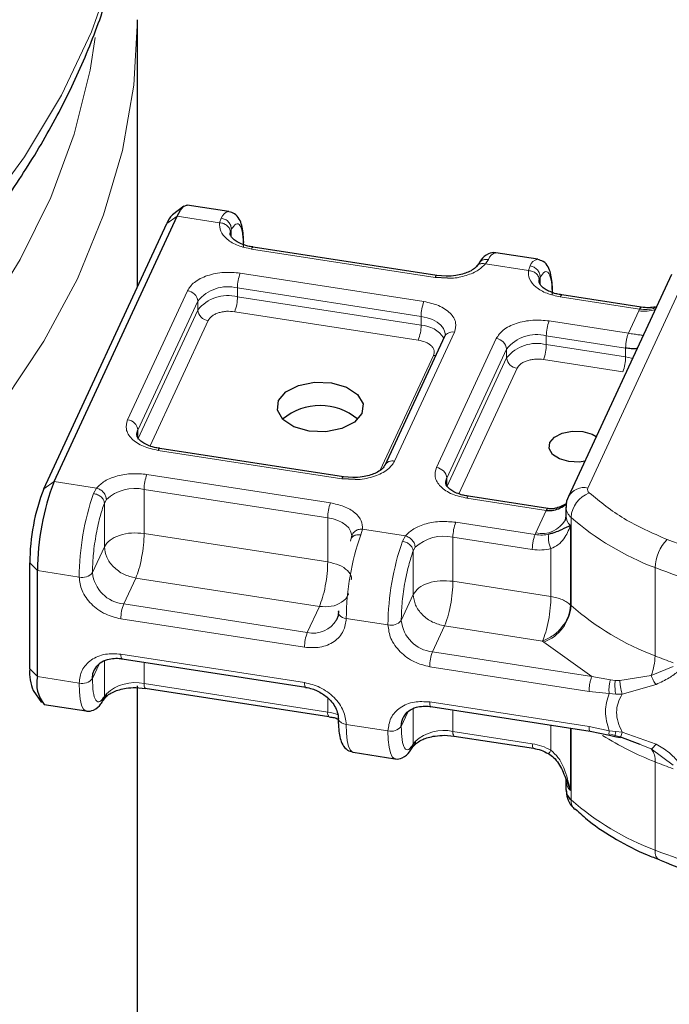
# Model space of a CAD drawing. Units: millimetres. Extents: x 0 to 420, y 0 to 297.
# Drawn here: x 345 to 357, y 186 to 204 of the extents above; entities that cross this region are included whole.
import ezdxf

# ---------------------------------------------------------------- set-up
doc = ezdxf.new("R2010")
doc.units = ezdxf.units.MM

msp = doc.modelspace()

# ---------------------------------------------------------------- linework, layer by layer
at = {"color": 7, "linetype": 'Continuous', "lineweight": 25}
for p, q in [((347.1996, 199.4395), (347.1996, 204.3676)), ((348.0585, 200.9245), (347.8445, 200.76)), ((348.8897, 200.8246), (348.117, 200.9442)), ((345.656, 195.8311), (347.9336, 200.7381)), ((345.4628, 195.6977), (347.7404, 200.6047)), ((348.9152, 200.4135), (348.9174, 200.4435)), ((352.7387, 199.6392), (349.3387, 200.1651)), ((354.608, 199.9401), (353.8353, 200.0596)), ((353.5146, 199.8594), (353.4829, 199.8155)), ((352.7387, 199.6392), (352.7402, 199.6388)), ((352.9152, 199.6258), (352.7405, 199.6433)), ((357.0835, 199.6607), (355.1762, 195.5516)), ((352.9407, 199.5923), (352.7082, 199.6048)), ((354.6334, 199.529), (354.6357, 199.5589)), ((356.5264, 199.0533), (355.057, 199.2806)), ((352.8932, 198.5677), (352.9025, 198.5411)), ((352.8939, 198.5574), (352.894, 198.5493)), ((352.8854, 198.514), (351.7779, 196.128)), ((351.0101, 195.9148), (347.61, 196.4408)), ((351.2287, 195.8699), (350.9795, 195.8805)), ((351.0101, 195.9148), (351.0116, 195.9145)), ((351.1866, 195.9014), (351.0118, 195.919)), ((354.7965, 195.3291), (353.3283, 195.5562)), ((355.1322, 195.3533), (355.1322, 195.19)), ((355.1289, 195.1932), (355.1166, 195.1244)), ((351.1694, 194.8347), (351.1536, 194.7738)), ((345.204, 192.3638), (345.204, 194.3235)), ((345.3454, 192.2224), (345.3454, 194.1821)), ((346.912, 192.5504), (350.3121, 192.0245)), ((345.2684, 191.9635), (345.4227, 191.7421)), ((347.1653, 192.02), (347.3401, 192.0025)), ((347.1996, 177.4515), (347.1996, 192.0502)), ((347.3418, 192.0066), (347.3403, 192.007)), ((347.3418, 192.0066), (350.7419, 191.4807)), ((346.566, 191.7864), (346.5977, 191.8302)), ((345.4725, 191.7056), (346.2453, 191.5861)), ((352.6303, 191.6659), (355.58, 191.2097)), ((352.8836, 191.1355), (353.0584, 191.1179)), ((353.0601, 191.1221), (353.0586, 191.1224)), ((353.0601, 191.1221), (354.5295, 190.8948)), ((355.58, 191.2097), (355.9373, 191.1384)), ((355.9373, 191.1384), (356.0382, 191.1158)), ((356.0382, 191.1158), (356.1338, 191.0961)), ((356.5072, 190.9627), (356.1287, 191.1077)), ((352.2842, 190.9018), (352.3159, 190.9457)), ((351.1908, 190.8211), (351.9635, 190.7016)), ((355.1219, 190.3519), (355.2149, 190.1153)), ((355.1322, 190.2907), (355.1322, 190.1274))]:
    msp.add_line(p, q, dxfattribs=at)
at = {"color": 8, "linetype": 'Continuous', "lineweight": 18}
for p, q in [((347.9336, 200.7381), (347.7404, 200.6047)), ((348.7181, 200.6168), (347.9336, 200.7381)), ((348.7181, 200.6168), (348.7496, 200.7023)), ((348.9356, 200.4952), (348.9174, 200.4435)), ((348.9356, 200.4952), (348.9356, 200.3612)), ((352.7082, 199.6048), (349.3081, 200.1307)), ((353.6952, 199.9373), (353.64, 199.8554)), ((354.4364, 199.7322), (353.64, 199.8554)), ((354.4364, 199.7322), (354.4679, 199.8178)), ((355.539, 195.7098), (357.4463, 199.8189)), ((349.101, 199.6846), (352.5011, 199.1587)), ((354.6539, 199.6107), (354.6357, 199.5589)), ((354.6539, 199.6107), (354.6539, 199.4767)), ((347.0138, 196.9721), (348.1212, 199.3581)), ((349.0493, 199.4098), (352.4493, 198.8839)), ((349.0493, 199.4098), (349.0493, 199.2465)), ((349.0493, 199.2465), (352.4493, 198.7206)), ((356.4958, 199.0189), (355.0264, 199.2462)), ((347.2069, 196.7789), (348.3144, 199.1649)), ((348.3144, 199.0016), (348.3144, 199.1649)), ((347.2069, 196.6156), (348.3144, 199.0016)), ((352.3976, 198.4457), (348.9975, 198.9717)), ((352.4493, 198.7206), (352.4493, 198.8839)), ((356.2875, 198.573), (356.4804, 198.9885)), ((356.4804, 198.9885), (356.4958, 199.0189)), ((348.5076, 198.8084), (347.4306, 196.4879)), ((354.8193, 198.8001), (356.2875, 198.573)), ((353.0668, 198.5931), (351.9593, 196.2071)), ((354.7676, 198.5253), (354.7676, 198.362)), ((354.7676, 198.5253), (356.2358, 198.2982)), ((352.732, 196.0875), (353.8395, 198.4736)), ((354.7676, 198.362), (356.2358, 198.1349)), ((351.694, 196.0378), (352.6804, 198.1629)), ((352.9252, 195.8943), (354.0327, 198.2804)), ((354.0327, 198.1171), (354.0327, 198.2804)), ((356.2358, 198.1349), (356.2358, 198.2982)), ((352.9252, 195.731), (354.0327, 198.1171)), ((356.184, 197.86), (354.7158, 198.0872)), ((354.2259, 197.9239), (353.1489, 195.6034)), ((347.2069, 196.6156), (347.2069, 196.7789)), ((350.9795, 195.8805), (347.5794, 196.4064)), ((345.4628, 195.6977), (345.656, 195.8311)), ((345.656, 195.8311), (346.4405, 195.7097)), ((347.3724, 195.9603), (350.7725, 195.4344)), ((352.9252, 195.731), (352.9252, 195.8943)), ((346.3854, 195.6086), (346.4405, 195.7097)), ((347.3206, 195.6855), (350.7207, 195.1596)), ((347.3206, 195.6855), (347.3206, 194.869)), ((346.6217, 195.4975), (346.5858, 195.4326)), ((346.5858, 194.624), (346.5858, 195.4326)), ((354.7659, 195.2948), (353.2977, 195.5219)), ((354.5731, 194.8794), (354.7659, 195.2948)), ((350.7207, 194.343), (350.7207, 195.1596)), ((353.0907, 195.0758), (354.5601, 194.8485)), ((355.226, 193.5343), (355.226, 195.1674)), ((351.3624, 194.9484), (351.3309, 194.8436)), ((351.3624, 194.9484), (352.1588, 194.8252)), ((354.5601, 194.8485), (354.5731, 194.8794)), ((355.2149, 195.0145), (355.2149, 193.5447)), ((347.3206, 194.869), (350.7207, 194.343)), ((352.1037, 194.7241), (352.1588, 194.8252)), ((353.0389, 194.801), (353.0389, 193.9844)), ((353.0389, 194.801), (354.5083, 194.5737)), ((346.5858, 194.624), (346.3631, 194.1442)), ((352.3041, 194.5481), (352.34, 194.613)), ((352.3041, 193.7395), (352.3041, 194.5481)), ((354.8529, 193.7038), (354.8529, 194.5887)), ((345.204, 194.3235), (345.3454, 194.1821)), ((345.3454, 194.1821), (346.1181, 194.0626)), ((356.7811, 192.6046), (356.7811, 194.2377)), ((347.1653, 194.0445), (346.9426, 193.5646)), ((350.5654, 193.5185), (347.1653, 194.0445)), ((353.0389, 193.9844), (354.8529, 193.7038)), ((352.0813, 193.2597), (352.3041, 193.7395)), ((350.3427, 193.0387), (346.9426, 193.5646)), ((350.3427, 193.0387), (350.5654, 193.5185)), ((350.2909, 192.7639), (346.8909, 193.2898)), ((351.8364, 193.178), (351.0637, 193.2976)), ((352.8836, 193.1599), (352.6609, 192.6801)), ((354.6976, 192.8793), (352.8836, 193.1599)), ((354.7198, 192.8584), (354.6976, 192.8793)), ((355.6105, 192.2238), (354.7198, 192.8584)), ((346.5858, 192.5111), (346.5858, 191.8558)), ((346.8909, 192.6366), (350.2909, 192.1106)), ((355.6105, 192.2238), (352.6609, 192.6801)), ((345.204, 192.3638), (345.3454, 192.2224)), ((346.4859, 192.4491), (346.3631, 192.1845)), ((347.3206, 192.4872), (347.3206, 192.0927)), ((355.5588, 191.949), (352.6091, 192.4053)), ((356.71, 192.2447), (357.1136, 192.4065)), ((345.3454, 192.2224), (346.1181, 192.1029)), ((355.9539, 192.1592), (355.6105, 192.2238)), ((355.9539, 192.1592), (356.0422, 192.1505)), ((356.1287, 192.1513), (356.0422, 192.1505)), ((356.1287, 192.1513), (356.71, 192.2447)), ((350.7207, 191.5668), (347.3206, 192.0927)), ((356.174, 191.8977), (356.7995, 192.0786)), ((346.6217, 191.9048), (346.5858, 191.8558)), ((350.7207, 191.5668), (350.7207, 191.8295)), ((355.9318, 191.9081), (355.5588, 191.949)), ((355.9318, 191.9081), (356.0544, 191.8963)), ((356.0544, 191.8963), (356.174, 191.8977)), ((352.3041, 190.9713), (352.3041, 191.6266)), ((352.6091, 191.752), (355.5588, 191.2958)), ((353.0389, 191.6027), (353.0389, 191.2082)), ((352.2042, 191.5646), (352.0813, 191.3)), ((351.0637, 191.3379), (351.8364, 191.2183)), ((354.8529, 190.8593), (354.8529, 191.3221)), ((355.2149, 191.2661), (355.2149, 190.1153)), ((355.226, 191.2644), (355.226, 189.9415)), ((355.5588, 191.2958), (355.9318, 191.2213)), ((354.5083, 190.9809), (353.0389, 191.2082)), ((356.0544, 191.2054), (355.9318, 191.2213)), ((355.9539, 191.1541), (356.0422, 191.1298)), ((356.0422, 191.1298), (356.1287, 191.1077)), ((356.174, 191.1947), (356.0544, 191.2054)), ((356.7995, 190.9742), (356.174, 191.1947)), ((352.3041, 190.9713), (352.34, 191.0202)), ((356.71, 190.8851), (356.5072, 190.9627)), ((357.1136, 190.584), (356.71, 190.8851)), ((356.7811, 190.6449), (356.7811, 189.0118))]:
    msp.add_line(p, q, dxfattribs=at)
at = {"color": 8, "linetype": 'Continuous', "lineweight": 18, "flags": 128}
for points in [[(347.1996, 208.3465), (347.1822, 207.7443), (347.0425, 206.5356), (346.7632, 205.3349), (346.3456, 204.1477), (345.7916, 202.9793), (345.1036, 201.8348), (344.2848, 200.7195), (343.3387, 199.6381), (342.2697, 198.5957), (341.0824, 197.5968), (339.7822, 196.646), (338.3749, 195.7474), (336.8668, 194.905), (335.2645, 194.1227)], [(347.1996, 204.3723), (347.1996, 204.3711), (347.1299, 203.1604), (346.9202, 201.955), (346.5716, 200.7604), (346.0855, 199.582), (345.4642, 198.4249), (344.7104, 197.2943)], [(346.4151, 204.0435), (346.3196, 203.4414), (346.0259, 202.2563), (345.5943, 201.0854), (345.0267, 199.934), (344.3257, 198.8073)], [(349.3081, 200.1307), (349.3182, 200.1494), (349.3279, 200.161), (349.3369, 200.1652), (349.3387, 200.1651)], [(352.7082, 199.6048), (352.7183, 199.6234), (352.728, 199.6351), (352.7369, 199.6392), (352.7387, 199.6392)], [(355.0264, 199.2462), (355.0365, 199.2648), (355.0462, 199.2765), (355.0551, 199.2807), (355.057, 199.2806)], [(352.4493, 198.8839), (352.5594, 198.86), (352.6593, 198.8241), (352.7451, 198.7777), (352.8137, 198.7225), (352.8622, 198.6607), (352.8889, 198.5945), (352.8939, 198.5574)], [(352.7212, 198.1603), (352.7181, 198.1602), (352.6804, 198.1629)], [(356.3619, 198.1062), (356.3458, 198.111), (356.2358, 198.1349)], [(347.5794, 196.4064), (347.5895, 196.425), (347.5993, 196.4367), (347.6082, 196.4409), (347.61, 196.4408)], [(350.9795, 195.8805), (350.9896, 195.8991), (350.9993, 195.9107), (351.0083, 195.9149), (351.0101, 195.9148)], [(353.2977, 195.5219), (353.3078, 195.5405), (353.3175, 195.5521), (353.3265, 195.5563), (353.3283, 195.5562)], [(350.7207, 195.1596), (350.8189, 195.1389), (350.9095, 195.1088), (350.9895, 195.07), (351.0568, 195.0238), (351.1091, 194.9715), (351.1449, 194.9148), (351.1631, 194.8554), (351.1654, 194.825)], [(351.0637, 193.2976), (351.027, 193.3055), (350.9937, 193.3175), (350.9651, 193.333), (350.9422, 193.3514), (350.926, 193.372), (350.9171, 193.394), (350.9159, 193.4166), (350.9222, 193.439)], [(346.8909, 192.6366), (346.8919, 192.6069), (346.8948, 192.5826), (346.8996, 192.5646), (346.906, 192.5538), (346.912, 192.5504)], [(346.2447, 191.5862), (346.2343, 191.589), (346.1943, 191.6242), (346.1618, 191.696), (346.1378, 191.8021), (346.1231, 191.9392), (346.1181, 192.1029)], [(350.2909, 192.1106), (350.2919, 192.0809), (350.2949, 192.0566), (350.2996, 192.0387), (350.3061, 192.0278), (350.3124, 192.0245)], [(352.6091, 191.752), (352.6101, 191.7223), (352.6131, 191.698), (352.6179, 191.6801), (352.6243, 191.6692), (352.6303, 191.6659)], [(351.0637, 191.3379), (351.0686, 191.1742), (351.0833, 191.0372), (351.1073, 190.931), (351.1398, 190.8592), (351.1798, 190.824), (351.1908, 190.8211)], [(351.963, 190.7017), (351.9525, 190.7045), (351.9125, 190.7397), (351.88, 190.8115), (351.8561, 190.9176), (351.8414, 191.0547), (351.8364, 191.2183)], [(356.7811, 189.0118), (356.7855, 188.9517), (356.7984, 188.9013), (356.8193, 188.8624), (356.8474, 188.8366), (356.8625, 188.8294)]]:
    msp.add_lwpolyline(points, dxfattribs=at)
at = {"color": 7, "linetype": 'Continuous', "lineweight": 25, "flags": 128}
for points in [[(347.9336, 200.7381), (347.9942, 200.8498), (348.0524, 200.9196), (348.1061, 200.9447), (348.117, 200.9442)], [(352.9024, 198.541), (352.8883, 198.5199), (352.8854, 198.514)], [(350.7882, 197.6551), (351.0682, 197.5754), (351.274, 197.4399), (351.3743, 197.2693), (351.3539, 197.0894), (351.2159, 196.9278), (350.9812, 196.809), (350.6856, 196.7511), (350.3741, 196.7629), (350.0942, 196.8426), (349.8884, 196.9781), (349.788, 197.1487), (349.8085, 197.3285), (349.9465, 197.4901), (350.1812, 197.6089), (350.4768, 197.6669), (350.7882, 197.6551)], [(347.1865, 196.686), (347.1878, 196.7119), (347.2069, 196.7789)], [(355.4792, 196.2044), (355.3795, 196.1907), (355.1848, 196.198), (355.0098, 196.2479), (354.8812, 196.3325), (354.8185, 196.4392), (354.8313, 196.5516), (354.9176, 196.6526), (355.0642, 196.7268), (355.249, 196.763), (355.4436, 196.7557), (355.4436, 196.7557)], [(355.4436, 196.7557), (355.6186, 196.7058), (355.6931, 196.6652)], [(352.9048, 195.8015), (352.9061, 195.8273), (352.9252, 195.8943)], [(350.9222, 193.439), (350.9111, 193.3451), (350.8857, 193.2735)], [(346.3631, 192.1845), (346.3742, 192.2784), (346.3996, 192.35)], [(352.0813, 191.3), (352.0925, 191.3938), (352.1179, 191.4655)]]:
    msp.add_lwpolyline(points, dxfattribs=at)
at = {"color": 7, "linetype": 'Continuous', "lineweight": 25}
for centre, radius, start, end in [((348.0917, 200.4818), 0.3722, 131.62314, 160.71681), ((350.5812, 196.1639), 1.0723, 49.59014, 130.40986), ((349.9231, 194.1736), 4.5777, 158.7728, 179.8941), ((349.0187, 194.3164), 3.8148, 158.7728, 179.8941), ((346.0021, 192.2869), 0.8018, 174.49823, 203.78518), ((345.9405, 192.0948), 0.6087, 167.89941, 219.74586), ((355.3854, 190.1385), 0.2534, 182.50409, 231.02675)]:
    msp.add_arc(centre, radius, start, end, dxfattribs=at)
at = {"color": 8, "linetype": 'Continuous', "lineweight": 18}
for centre, radius, start, end in [((348.9175, 200.6514), 0.1755, 99.11311, 163.11342), ((353.8631, 199.8864), 0.1755, 99.11311, 163.11342), ((354.6358, 199.7668), 0.1755, 99.11311, 163.11342), ((349.8122, 199.4084), 0.763, 158.7728, 179.8941), ((348.8707, 198.7207), 0.7119, 75.47575, 141.39042), ((348.0985, 199.1421), 0.2172, 6.02313, 83.9752), ((348.8707, 198.5573), 0.7119, 75.47575, 141.39042), ((348.2863, 199.2479), 0.763, 338.7728, 359.8941), ((353.2123, 198.8825), 0.763, 158.7728, 179.8941), ((348.5304, 199.0244), 0.2172, 186.02313, 263.9752), ((356.5823, 199.5924), 0.6125, 260.42307, 289.15432), ((351.6864, 198.722), 0.763, 338.7728, 359.8941), ((352.4235, 198.1838), 0.5374, 33.70716, 87.23956), ((355.5305, 198.5239), 0.763, 158.7728, 179.8941), ((353.0298, 198.4242), 0.1728, 77.66002, 137.49126), ((354.589, 197.8361), 0.7119, 75.47575, 141.39042), ((353.8167, 198.2576), 0.2172, 6.02313, 83.9752), ((354.589, 197.6728), 0.7119, 75.47575, 141.39042), ((354.0046, 198.3634), 0.763, 338.7728, 359.8941), ((354.2487, 198.1399), 0.2172, 186.02313, 263.9752), ((355.4728, 198.1363), 0.763, 338.7728, 359.8941), ((346.991, 196.7561), 0.2172, 6.02313, 83.9752), ((351.9189, 196.0521), 0.1601, 75.38705, 151.73301), ((352.7092, 195.8715), 0.2172, 6.02313, 83.9752), ((348.0836, 195.6841), 0.763, 158.7728, 179.8941), ((350.9661, 194.0207), 4.8482, 160.88041, 179.50474), ((347.1528, 194.9163), 0.7873, 77.68943, 132.41624), ((355.4638, 195.3871), 0.3313, 76.88322, 150.26154), ((355.747, 195.1288), 0.5224, 110.5623, 175.77248), ((351.4836, 195.1582), 0.763, 158.7728, 179.8941), ((355.3856, 195.3645), 0.2537, 182.78759, 231.01233), ((353.8019, 194.7996), 0.763, 158.7728, 179.8941), ((354.686, 195.3619), 0.4956, 256.83212, 331.15333), ((355.3785, 195.1987), 0.2463, 181.6575, 228.40125), ((358.5881, 199.0256), 5.1176, 228.9315, 249.3241), ((355.9117, 193.2557), 4.8482, 160.88041, 179.50474), ((356.6844, 193.1361), 4.8482, 160.88041, 179.50474), ((352.8711, 194.0318), 0.7873, 77.68943, 132.41624), ((357.5255, 194.2197), 0.7446, 134.07985, 178.62151), ((361.4838, 206.4292), 13.0671, 248.90677, 265.06379), ((346.1776, 194.2923), 0.2373, 255.47575, 321.39042), ((347.011, 194.2126), 0.6515, 186.02313, 263.9752), ((347.6538, 193.2884), 0.763, 158.7728, 179.8941), ((354.4446, 193.592), 0.7835, 290.5623, 355.77248), ((355.4839, 193.8186), 0.3839, 225.5179, 227.79495), ((358.5881, 197.3925), 5.1176, 228.9315, 249.3241), ((350.4554, 193.5234), 0.4976, 256.90654, 329.85723), ((351.8959, 193.4078), 0.2373, 255.47575, 321.39042), ((352.7293, 193.328), 0.6515, 186.02313, 263.9752), ((351.0539, 192.7625), 0.763, 158.7728, 179.8941), ((353.3721, 192.4039), 0.763, 158.7728, 179.8941), ((355.7147, 192.6284), 1.0667, 338.91927, 358.71865), ((360.8016, 202.7532), 10.916, 248.38843, 250.27116), ((346.1776, 192.3326), 0.2373, 255.47575, 321.39042), ((347.1528, 191.3235), 0.7873, 77.68943, 132.41624), ((347.4272, 192.072), 0.1085, 169.01913, 216.83832), ((350.8199, 191.5455), 0.1014, 167.89941, 219.74586), ((350.6008, 190.7454), 0.8301, 67.90647, 81.69521), ((351.0653, 191.4969), 0.159, 199.84808, 269.41049), ((351.8959, 191.4481), 0.2373, 255.47575, 321.39042), ((352.8711, 190.439), 0.7873, 77.68943, 132.41624), ((353.1455, 191.1875), 0.1085, 169.01913, 216.83832), ((358.8765, 196.0186), 5.7679, 237.88827, 248.69751), ((356.4362, 190.6734), 0.3462, 355.27824, 37.70817), ((360.8016, 200.7934), 10.9159, 248.38843, 250.27116), ((355.3788, 190.2997), 0.2467, 182.08229, 228.38197), ((355.4485, 189.9305), 0.2228, 177.1818, 227.44104), ((358.5881, 193.7998), 5.1176, 228.9315, 249.3241), ((361.4838, 201.2033), 13.0671, 248.90677, 265.06379)]:
    msp.add_arc(centre, radius, start, end, dxfattribs=at)
for points, knots in [([(331.6537, 200.6537), (331.6736, 200.6639), (332.6356, 201.1576), (334.5371, 202.0846), (337.3639, 203.5328), (340.3265, 205.1789), (343.4274, 207.0433), (346.2923, 208.9193), (348.0844, 210.0862), (348.7971, 210.5504)], [0, 0, 0, 0, 0.0034766, 0.1683958, 0.333312, 0.4982245, 0.6861531, 0.8751709, 1, 1, 1, 1]), ([(346.3254, 208.4286), (345.7506, 208.0461), (344.0785, 206.9332), (341.062, 205.3031), (337.2846, 203.0715), (334.4223, 201.4124), (332.865, 200.6587), (332.7563, 200.6061)], [0, 0, 0, 0, 0.1413141, 0.4110999, 0.6800114, 0.977675, 1, 1, 1, 1]), ([(349.3081, 200.1307), (349.2233, 200.1492), (349.0482, 200.1872), (348.8472, 200.3066), (348.7214, 200.4565), (348.7192, 200.5644), (348.7181, 200.6168)], [0, 0, 0, 0, 0.2422355, 0.5, 0.7577645, 1, 1, 1, 1]), ([(348.9356, 200.4952), (348.9647, 200.5354), (349.025, 200.6186), (349.0989, 200.5851), (349.1491, 200.4356), (349.1553, 200.2542), (349.1583, 200.1665)], [0, 0, 0, 0, 0.24182894, 0.5, 0.75817106, 1, 1, 1, 1]), ([(353.64, 199.8554), (353.5938, 199.8102), (353.4984, 199.7169), (353.2596, 199.6269), (353.0593, 199.5847), (352.9525, 199.5916), (352.9407, 199.5923)], [0, 0, 0, 0, 0.3067206, 0.6331042, 0.9594879, 1, 1, 1, 1]), ([(353.64, 199.8554), (353.6164, 199.8593), (353.5693, 199.8669), (353.5106, 199.8481), (353.4892, 199.82), (353.4795, 199.8072)], [0, 0, 0, 0, 0.3541297, 0.7082594, 1, 1, 1, 1]), ([(353.5168, 199.8608), (353.5287, 199.8772), (353.5539, 199.912), (353.6194, 199.9409), (353.6699, 199.9385), (353.6952, 199.9373)], [0, 0, 0, 0, 0.3095383, 0.6547692, 1, 1, 1, 1]), ([(348.1212, 199.3581), (348.1577, 199.4126), (348.2139, 199.4967), (348.3583, 199.5858), (348.4911, 199.6413), (348.6408, 199.68), (348.8467, 199.7077), (349.0011, 199.6937), (349.101, 199.6846)], [0, 0, 0, 0, 0.2394429, 0.3696359, 0.4999999, 0.6301929, 0.7605571, 1, 1, 1, 1]), ([(355.0264, 199.2462), (354.9416, 199.2647), (354.7665, 199.3027), (354.5655, 199.4221), (354.4397, 199.5719), (354.4375, 199.6799), (354.4364, 199.7322)], [0, 0, 0, 0, 0.2422355, 0.5, 0.7577645, 1, 1, 1, 1]), ([(354.6539, 199.6107), (354.683, 199.6509), (354.7433, 199.7341), (354.8172, 199.7006), (354.8673, 199.551), (354.8736, 199.3697), (354.8766, 199.2819)], [0, 0, 0, 0, 0.2418289, 0.5, 0.7581711, 1, 1, 1, 1]), ([(352.5011, 199.1587), (352.5955, 199.1377), (352.7412, 199.1052), (352.8955, 199.0218), (352.9917, 198.9452), (353.0587, 198.8588), (353.1066, 198.7399), (353.0824, 198.6508), (353.0668, 198.5931)], [0, 0, 0, 0, 0.2394429, 0.3696359, 0.4999999, 0.6301929, 0.7605571, 1, 1, 1, 1]), ([(348.9975, 198.9717), (348.9475, 198.9762), (348.8704, 198.9832), (348.7675, 198.9693), (348.6926, 198.95), (348.6262, 198.9223), (348.554, 198.8777), (348.5258, 198.8356), (348.5076, 198.8084)], [0, 0, 0, 0, 0.239443, 0.3695502, 0.4999998, 0.6301073, 0.760557, 1, 1, 1, 1]), ([(356.4958, 199.0189), (356.5027, 199.0322), (356.5133, 199.0525), (356.5215, 199.0503), (356.5244, 199.0496)], [0, 0, 0, 0, 0.65726761, 1, 1, 1, 1]), ([(356.756, 199.0334), (356.7161, 199.0246), (356.6329, 199.0062), (356.5427, 199.0146), (356.4958, 199.0189)], [0, 0, 0, 0, 0.4796864, 1, 1, 1, 1]), ([(353.8395, 198.4736), (353.8759, 198.5281), (353.9322, 198.6122), (354.0766, 198.7013), (354.2094, 198.7568), (354.3591, 198.7954), (354.565, 198.8231), (354.7194, 198.8092), (354.8193, 198.8001)], [0, 0, 0, 0, 0.23944295, 0.36963586, 0.49999992, 0.63019291, 0.76055705, 1, 1, 1, 1]), ([(356.5599, 198.5326), (356.537, 198.5359), (356.4916, 198.5423), (356.3972, 198.5561), (356.3232, 198.5675), (356.2875, 198.573)], [0, 0, 0, 0, 0.3447795, 0.6836228, 1, 1, 1, 1]), ([(352.6804, 198.1629), (352.6882, 198.1918), (352.7003, 198.2363), (352.6764, 198.2957), (352.6429, 198.3389), (352.5948, 198.3773), (352.5177, 198.419), (352.4448, 198.4352), (352.3976, 198.4457)], [0, 0, 0, 0, 0.239443, 0.3695502, 0.4999998, 0.6301073, 0.760557, 1, 1, 1, 1]), ([(354.7158, 198.0872), (354.6658, 198.0917), (354.5887, 198.0986), (354.4858, 198.0848), (354.4109, 198.0655), (354.3445, 198.0377), (354.2722, 197.9932), (354.2441, 197.9511), (354.2259, 197.9239)], [0, 0, 0, 0, 0.239443, 0.3695502, 0.4999998, 0.6301073, 0.760557, 1, 1, 1, 1]), ([(347.5794, 196.4064), (347.4851, 196.4274), (347.3393, 196.4599), (347.185, 196.5433), (347.0888, 196.6199), (347.0219, 196.7064), (346.9739, 196.8252), (346.9981, 196.9143), (347.0138, 196.9721)], [0, 0, 0, 0, 0.2394429, 0.3696359, 0.4999999, 0.6301929, 0.7605571, 1, 1, 1, 1]), ([(351.9593, 196.2071), (351.9229, 196.1525), (351.8667, 196.0684), (351.7222, 195.9795), (351.5895, 195.9234), (351.4396, 195.8867), (351.3163, 195.8646), (351.2453, 195.8689), (351.2287, 195.8699)], [0, 0, 0, 0, 0.2991572, 0.4618187, 0.624694, 0.7873556, 0.950231, 1, 1, 1, 1]), ([(346.4405, 195.7097), (346.4868, 195.7547), (346.5822, 195.8476), (346.8209, 195.941), (347.0984, 195.9864), (347.283, 195.9689), (347.3724, 195.9603)], [0, 0, 0, 0, 0.2422355, 0.5, 0.7577645, 1, 1, 1, 1]), ([(353.2977, 195.5219), (353.2033, 195.5429), (353.0576, 195.5754), (352.9033, 195.6588), (352.8071, 195.7354), (352.7402, 195.8219), (352.6922, 195.9407), (352.7164, 196.0298), (352.732, 196.0875)], [0, 0, 0, 0, 0.2394429, 0.3696359, 0.4999999, 0.6301929, 0.7605571, 1, 1, 1, 1]), ([(346.3631, 194.1442), (346.3661, 194.2449), (346.3723, 194.4532), (346.4225, 194.8189), (346.4964, 195.1707), (346.5566, 195.3472), (346.5858, 195.4326)], [0, 0, 0, 0, 0.2418289, 0.5, 0.7581711, 1, 1, 1, 1]), ([(350.7725, 195.4344), (350.8573, 195.416), (351.0323, 195.3779), (351.2333, 195.2585), (351.3592, 195.1087), (351.3613, 195.0007), (351.3624, 194.9484)], [0, 0, 0, 0, 0.2422355, 0.5, 0.7577645, 1, 1, 1, 1]), ([(354.7659, 195.2948), (354.7728, 195.3078), (354.7844, 195.3297), (354.7935, 195.3268), (354.7972, 195.3256)], [0, 0, 0, 0, 0.5945523, 1, 1, 1, 1]), ([(352.1588, 194.8252), (352.205, 194.8702), (352.3005, 194.9631), (352.5392, 195.0565), (352.8167, 195.1019), (353.0013, 195.0843), (353.0907, 195.0758)], [0, 0, 0, 0, 0.2422355, 0.5, 0.7577645, 1, 1, 1, 1]), ([(355.2149, 195.0145), (355.1807, 194.9308), (355.1293, 194.8048), (355.0008, 194.6626), (354.8991, 194.6118), (354.8529, 194.5887)], [0, 0, 0, 0, 0.5198855, 0.7820128, 1, 1, 1, 1]), ([(354.8173, 194.8565), (354.778, 194.8489), (354.696, 194.8332), (354.6066, 194.8433), (354.5601, 194.8485)], [0, 0, 0, 0, 0.4796864, 1, 1, 1, 1]), ([(354.8173, 194.8565), (354.8145, 194.8484), (354.809, 194.8324), (354.8042, 194.7913), (354.8069, 194.7317), (354.8205, 194.6686), (354.8371, 194.6206), (354.8476, 194.5993), (354.8529, 194.5887)], [0, 0, 0, 0, 0.1252292, 0.2500089, 0.5, 0.7499911, 0.8747708, 1, 1, 1, 1]), ([(352.0813, 193.2597), (352.0844, 193.3604), (352.0906, 193.5686), (352.1408, 193.9344), (352.2146, 194.2862), (352.2749, 194.4627), (352.3041, 194.5481)], [0, 0, 0, 0, 0.2418289, 0.5, 0.7581711, 1, 1, 1, 1]), ([(354.8529, 194.5887), (354.7978, 194.5775), (354.6876, 194.555), (354.5681, 194.5674), (354.5083, 194.5737)], [0, 0, 0, 0, 0.5000052, 1, 1, 1, 1]), ([(351.1552, 194.0088), (351.158, 194.0238), (351.1693, 194.0839), (351.0943, 194.1856), (350.9422, 194.2927), (350.7945, 194.3263), (350.7207, 194.343)], [0, 0, 0, 0, 0.0997418, 0.39982787, 0.69991393, 1, 1, 1, 1]), ([(346.8909, 193.2898), (346.7937, 193.3136), (346.6437, 193.3504), (346.4636, 193.4595), (346.3406, 193.5629), (346.2408, 193.6823), (346.1445, 193.8495), (346.1285, 193.9788), (346.1181, 194.0626)], [0, 0, 0, 0, 0.2394429, 0.3696359, 0.4999999, 0.6301929, 0.7605571, 1, 1, 1, 1]), ([(350.5654, 193.5185), (350.6417, 193.514), (350.7943, 193.5049), (350.9804, 193.591), (351.0891, 193.6836), (351.1041, 193.7508), (351.1055, 193.7572)], [0, 0, 0, 0, 0.3220203, 0.6440406, 0.9660608, 1, 1, 1, 1]), ([(351.0637, 193.2976), (351.0533, 193.217), (351.0373, 193.0927), (350.9411, 192.9553), (350.8412, 192.8669), (350.7183, 192.8014), (350.5382, 192.7479), (350.3881, 192.7576), (350.2909, 192.7639)], [0, 0, 0, 0, 0.2394429, 0.3696359, 0.4999999, 0.6301929, 0.7605571, 1, 1, 1, 1]), ([(352.6091, 192.4053), (352.512, 192.4291), (352.362, 192.4658), (352.1819, 192.575), (352.0589, 192.6784), (351.959, 192.7978), (351.8628, 192.9649), (351.8468, 193.0943), (351.8364, 193.178)], [0, 0, 0, 0, 0.23944295, 0.36963586, 0.49999992, 0.63019291, 0.76055705, 1, 1, 1, 1]), ([(346.1181, 192.1029), (346.1285, 192.1834), (346.1445, 192.3077), (346.2407, 192.4451), (346.3406, 192.5336), (346.4635, 192.599), (346.6436, 192.6525), (346.7937, 192.6428), (346.8909, 192.6366)], [0, 0, 0, 0, 0.23944295, 0.36963586, 0.49999992, 0.63019291, 0.76055705, 1, 1, 1, 1]), ([(356.7995, 192.0786), (356.8834, 192.1164), (357.042, 192.1879), (357.1618, 192.2824), (357.2181, 192.3269)], [0, 0, 0, 0, 0.5295671, 1, 1, 1, 1]), ([(346.5858, 191.8558), (346.5566, 191.8155), (346.4964, 191.7323), (346.4225, 191.7659), (346.3723, 191.9154), (346.3661, 192.0968), (346.3631, 192.1845)], [0, 0, 0, 0, 0.2418289, 0.5, 0.7581711, 1, 1, 1, 1]), ([(355.9539, 192.1592), (355.9483, 192.1389), (355.9373, 192.0985), (355.9292, 192.0267), (355.9273, 191.961), (355.9303, 191.9257), (355.9318, 191.9081)], [0, 0, 0, 0, 0.2798496, 0.5593252, 0.7796283, 1, 1, 1, 1]), ([(356.0422, 192.1505), (356.0404, 192.1291), (356.0369, 192.0865), (356.039, 192.0133), (356.0451, 191.9476), (356.0513, 191.9134), (356.0544, 191.8963)], [0, 0, 0, 0, 0.2798496, 0.5593103, 0.7796195, 1, 1, 1, 1]), ([(356.1287, 192.1513), (356.1305, 192.1291), (356.1339, 192.0849), (356.146, 192.0112), (356.1599, 191.9464), (356.1693, 191.914), (356.174, 191.8977)], [0, 0, 0, 0, 0.2798493, 0.5592883, 0.7796067, 1, 1, 1, 1]), ([(356.71, 192.2447), (356.7154, 192.2293), (356.7261, 192.1983), (356.7482, 192.1531), (356.7729, 192.1113), (356.7906, 192.0895), (356.7995, 192.0786)], [0, 0, 0, 0, 0.2498755, 0.5, 0.7501245, 1, 1, 1, 1]), ([(350.2909, 192.1106), (350.3881, 192.0868), (350.5381, 192.0501), (350.7182, 191.9409), (350.8411, 191.8375), (350.941, 191.7181), (351.0372, 191.551), (351.0533, 191.4216), (351.0637, 191.3379)], [0, 0, 0, 0, 0.2394429, 0.3696359, 0.4999999, 0.6301929, 0.7605571, 1, 1, 1, 1]), ([(356.174, 191.8977), (356.1444, 191.8439), (356.0868, 191.7391), (356.0618, 191.5607), (356.0868, 191.3758), (356.1444, 191.2561), (356.174, 191.1947)], [0, 0, 0, 0, 0.2569013, 0.5, 0.7430987, 1, 1, 1, 1]), ([(351.8364, 191.2183), (351.8468, 191.2989), (351.8628, 191.4232), (351.959, 191.5606), (352.0588, 191.6491), (352.1818, 191.7145), (352.3619, 191.768), (352.512, 191.7583), (352.6091, 191.752)], [0, 0, 0, 0, 0.2394429, 0.3696359, 0.4999999, 0.6301929, 0.7605571, 1, 1, 1, 1]), ([(352.3041, 190.9713), (352.2749, 190.931), (352.2146, 190.8478), (352.1408, 190.8814), (352.0906, 191.0309), (352.0844, 191.2123), (352.0813, 191.3)], [0, 0, 0, 0, 0.2418289, 0.5, 0.7581711, 1, 1, 1, 1]), ([(355.5808, 191.2133), (355.5784, 191.2127), (355.5703, 191.2106), (355.5613, 191.2377), (355.5596, 191.2764), (355.5588, 191.2958)], [0, 0, 0, 0, 0.1690354, 0.5845177, 1, 1, 1, 1]), ([(355.9318, 191.2213), (355.9301, 191.2026), (355.9266, 191.1654), (355.9309, 191.1383), (355.9382, 191.1391), (355.9414, 191.1394)], [0, 0, 0, 0, 0.3589526, 0.7174255, 1, 1, 1, 1]), ([(356.0544, 191.2054), (356.0506, 191.1859), (356.0429, 191.147), (356.0379, 191.1184), (356.0383, 191.1177), (356.0385, 191.1174)], [0, 0, 0, 0, 0.3839626, 0.7673915, 1, 1, 1, 1]), ([(356.1341, 191.0981), (356.1345, 191.0974), (356.1368, 191.0923), (356.1462, 191.1098), (356.1598, 191.1448), (356.1693, 191.1781), (356.174, 191.1947)], [0, 0, 0, 0, 0.05988227, 0.42467464, 0.7122884, 1, 1, 1, 1]), ([(354.5083, 190.9809), (354.5681, 190.9687), (354.6876, 190.9442), (354.7978, 190.8876), (354.8529, 190.8593)], [0, 0, 0, 0, 0.4999948, 1, 1, 1, 1]), ([(354.5305, 190.8984), (354.5281, 190.8978), (354.5199, 190.8957), (354.5108, 190.9229), (354.5092, 190.9616), (354.5083, 190.9809)], [0, 0, 0, 0, 0.17164838, 0.58582419, 1, 1, 1, 1]), ([(356.7995, 190.9742), (356.7906, 190.962), (356.7729, 190.9376), (356.7482, 190.9104), (356.7261, 190.8909), (356.7154, 190.887), (356.71, 190.8851)], [0, 0, 0, 0, 0.2498755, 0.5, 0.7501245, 1, 1, 1, 1]), ([(357.2181, 190.6347), (357.1618, 190.6983), (357.042, 190.8336), (356.8834, 190.9255), (356.7995, 190.9742)], [0, 0, 0, 0, 0.4704329, 1, 1, 1, 1]), ([(354.8529, 190.8593), (354.8476, 190.8512), (354.8371, 190.8352), (354.8208, 190.8125), (354.8084, 190.7976), (354.8078, 190.8016), (354.8076, 190.8029)], [0, 0, 0, 0, 0.2029566, 0.405185, 0.8103411, 1, 1, 1, 1]), ([(354.8529, 190.8593), (354.8991, 190.8171), (355.0008, 190.7243), (355.1293, 190.4674), (355.1807, 190.2559), (355.2149, 190.1153)], [0, 0, 0, 0, 0.2179945, 0.4801148, 1, 1, 1, 1])]:
    msp.add_open_spline(points, degree=3, knots=knots, dxfattribs=at)
at = {"color": 7, "linetype": 'Continuous', "lineweight": 25}
for points, knots in [([(318.6202, 189.7029), (318.6385, 189.7038), (319.1126, 189.7255), (320.0555, 189.7937), (321.4768, 189.925), (322.9555, 190.1065), (324.4858, 190.3406), (326.0408, 190.6296), (327.6031, 190.9743), (329.1583, 191.3748), (330.6943, 191.8308), (332.2009, 192.3416), (333.6694, 192.9061), (335.092, 193.523), (336.4615, 194.1908), (337.7718, 194.9078), (339.0171, 195.6725), (340.1921, 196.4829), (341.2918, 197.337), (342.3116, 198.2331), (343.2471, 199.169), (344.0941, 200.1426), (344.8486, 201.1519), (345.5065, 202.1946), (346.064, 203.2684), (346.5167, 204.371), (346.8625, 205.5001), (347.0902, 206.6534), (347.2028, 207.6627), (347.1885, 208.2859), (347.1831, 208.517)], [0, 0, 0, 0, 0.0011865, 0.0308578, 0.0616054, 0.0945305, 0.1288262, 0.1641679, 0.2002968, 0.237031, 0.274237, 0.3118161, 0.3496941, 0.3878152, 0.4261369, 0.464627, 0.5032615, 0.5420225, 0.580893, 0.6198614, 0.65892, 0.6980647, 0.7372961, 0.7766227, 0.8160646, 0.8556595, 0.8954681, 0.9355782, 0.9761053, 1, 1, 1, 1]), ([(349.1635, 200.1933), (349.1639, 200.2208), (349.1652, 200.3096), (349.1544, 200.4353), (349.1309, 200.5703), (349.0901, 200.6809), (349.0142, 200.7866), (348.9274, 200.8109), (348.8913, 200.821)], [0, 0, 0, 0, 0.0884722, 0.2859016, 0.4832135, 0.6795719, 0.8666257, 1, 1, 1, 1]), ([(349.3336, 200.1699), (349.3172, 200.1712), (349.2707, 200.1748), (349.1881, 200.1993), (349.0889, 200.2355), (349.0025, 200.2873), (348.9444, 200.3401), (348.9177, 200.3899), (348.9093, 200.407), (348.9192, 200.4277), (348.9215, 200.4327)], [0, 0, 0, 0, 0.0520011, 0.1476651, 0.2966628, 0.4411418, 0.5871178, 0.7401997, 0.9384713, 1, 1, 1, 1]), ([(353.8421, 200.0541), (353.8356, 200.0567), (353.7895, 200.0755), (353.6598, 200.0356), (353.5743, 199.9584), (353.5311, 199.8826), (353.5169, 199.8577)], [0, 0, 0, 0, 0.04447035, 0.31923326, 0.77659809, 1, 1, 1, 1]), ([(353.4821, 199.8176), (353.4642, 199.7979), (353.4295, 199.7599), (353.3302, 199.7047), (353.2171, 199.664), (353.08, 199.6328), (352.9742, 199.6283), (352.9152, 199.6258)], [0, 0, 0, 0, 0.2170892, 0.4181539, 0.584437, 0.768171, 1, 1, 1, 1]), ([(354.8818, 199.3088), (354.8822, 199.3363), (354.8834, 199.4251), (354.8727, 199.5508), (354.8492, 199.6858), (354.8084, 199.7964), (354.7324, 199.902), (354.6457, 199.9264), (354.6096, 199.9365)], [0, 0, 0, 0, 0.0884722, 0.2859016, 0.4832135, 0.6795719, 0.8666257, 1, 1, 1, 1]), ([(355.0518, 199.2854), (355.0355, 199.2866), (354.989, 199.2902), (354.9064, 199.3147), (354.8072, 199.351), (354.7208, 199.4028), (354.6627, 199.4555), (354.636, 199.5054), (354.6276, 199.5225), (354.6374, 199.5432), (354.6398, 199.5481)], [0, 0, 0, 0, 0.0520011, 0.1476651, 0.2966628, 0.4411418, 0.5871178, 0.7401997, 0.9384713, 1, 1, 1, 1]), ([(356.7876, 199.0633), (356.7465, 199.0551), (356.6638, 199.0385), (356.5724, 199.0483), (356.5264, 199.0532)], [0, 0, 0, 0, 0.4967014, 1, 1, 1, 1]), ([(356.756, 199.0334), (356.7637, 199.0467), (356.7728, 199.0622), (356.7867, 199.0616), (356.7887, 199.0615)], [0, 0, 0, 0, 0.8531538, 1, 1, 1, 1]), ([(356.4467, 198.2888), (356.4439, 198.2884), (356.416, 198.284), (356.3451, 198.2849), (356.2714, 198.2939), (356.2358, 198.2982)], [0, 0, 0, 0, 0.0545759, 0.5435141, 1, 1, 1, 1]), ([(347.6042, 196.4457), (347.5881, 196.4469), (347.5418, 196.4505), (347.4595, 196.475), (347.3603, 196.5112), (347.2737, 196.5629), (347.2162, 196.6159), (347.1889, 196.6613), (347.1883, 196.6786), (347.188, 196.6875)], [0, 0, 0, 0, 0.0568307, 0.1629, 0.3281042, 0.4882981, 0.6501517, 0.8198842, 1, 1, 1, 1]), ([(351.7715, 196.1239), (351.7694, 196.1169), (351.7634, 196.0961), (351.7016, 196.0364), (351.6023, 195.9808), (351.4882, 195.9396), (351.3514, 195.9085), (351.2456, 195.904), (351.1866, 195.9014)], [0, 0, 0, 0, 0.109149, 0.3207517, 0.4951941, 0.6394602, 0.7988667, 1, 1, 1, 1]), ([(353.3225, 195.5611), (353.3064, 195.5624), (353.2601, 195.566), (353.1778, 195.5904), (353.0786, 195.6267), (352.992, 195.6784), (352.9345, 195.7314), (352.9072, 195.7768), (352.9066, 195.7941), (352.9062, 195.803)], [0, 0, 0, 0, 0.0568307, 0.1629, 0.3281042, 0.4882981, 0.6501517, 0.8198842, 1, 1, 1, 1]), ([(354.7659, 195.2948), (354.8033, 195.2924), (354.8806, 195.2875), (355.0012, 195.3265), (355.091, 195.3737), (355.1344, 195.414), (355.1436, 195.4226)], [0, 0, 0, 0, 0.2741622, 0.567815, 0.9077023, 1, 1, 1, 1]), ([(355.147, 195.4361), (355.145, 195.434), (355.1181, 195.4061), (355.053, 195.3741), (354.9648, 195.3376), (354.8786, 195.3222), (354.8252, 195.3263), (354.7992, 195.3282)], [0, 0, 0, 0, 0.0226751, 0.2986522, 0.5493549, 0.7813225, 1, 1, 1, 1]), ([(355.1762, 195.5516), (355.1521, 195.4951), (355.124, 195.4291), (355.1355, 195.3608), (355.1372, 195.3509)], [0, 0, 0, 0, 0.8547042, 1, 1, 1, 1]), ([(355.2149, 195.0145), (355.164, 194.9915), (355.0908, 194.9584), (354.9774, 194.9051), (354.8933, 194.8764), (354.8426, 194.8631), (354.8173, 194.8565)], [0, 0, 0, 0, 0.5432892, 0.7812437, 0.8906704, 1, 1, 1, 1]), ([(346.4033, 192.3482), (346.4315, 192.3935), (346.4815, 192.4739), (346.6257, 192.5399), (346.7621, 192.5602), (346.856, 192.5619), (346.9046, 192.5504), (346.9118, 192.5487)], [0, 0, 0, 0, 0.34054002, 0.60438685, 0.79868346, 0.97032543, 1, 1, 1, 1]), ([(346.5984, 191.8281), (346.6164, 191.8478), (346.651, 191.8858), (346.7503, 191.941), (346.8635, 191.9817), (347.0005, 192.0129), (347.1063, 192.0175), (347.1653, 192.02)], [0, 0, 0, 0, 0.2170892, 0.4181539, 0.584437, 0.768171, 1, 1, 1, 1]), ([(350.3118, 192.0227), (350.353, 192.0154), (350.4252, 192.0025), (350.4944, 191.9727), (350.5241, 191.9598)], [0, 0, 0, 0, 0.5706255, 1, 1, 1, 1]), ([(350.5241, 191.9598), (350.5894, 191.9232), (350.6811, 191.8718), (350.784, 191.7697), (350.8538, 191.6766), (350.9025, 191.5622), (350.9221, 191.4734), (350.9122, 191.4308), (350.9101, 191.4217)], [0, 0, 0, 0, 0.2726426, 0.3824279, 0.5592728, 0.7423232, 0.9451711, 1, 1, 1, 1]), ([(346.2437, 191.5897), (346.2484, 191.5879), (346.2929, 191.5701), (346.4209, 191.6106), (346.5062, 191.6873), (346.5495, 191.7632), (346.5637, 191.7881)], [0, 0, 0, 0, 0.0328828, 0.3109777, 0.7738889, 1, 1, 1, 1]), ([(346.5637, 191.785), (346.5653, 191.7867), (346.582, 191.8052), (346.584, 191.8317), (346.5858, 191.8558)], [0, 0, 0, 0, 0.0935999, 1, 1, 1, 1]), ([(346.6217, 191.9048), (346.6208, 191.8828), (346.6196, 191.8571), (346.6034, 191.8409), (346.601, 191.8385)], [0, 0, 0, 0, 0.8503127, 1, 1, 1, 1]), ([(352.1216, 191.4636), (352.1497, 191.5089), (352.1998, 191.5894), (352.344, 191.6554), (352.4804, 191.6757), (352.5743, 191.6773), (352.6229, 191.6658), (352.6301, 191.6641)], [0, 0, 0, 0, 0.34054, 0.6043869, 0.7986835, 0.9703254, 1, 1, 1, 1]), ([(350.747, 191.4758), (350.7633, 191.4746), (350.8097, 191.4709), (350.8672, 191.4549), (350.9038, 191.4404), (350.9169, 191.4352)], [0, 0, 0, 0, 0.2582925, 0.7334613, 1, 1, 1, 1]), ([(350.917, 191.4524), (350.9166, 191.4249), (350.9154, 191.3361), (350.9262, 191.2104), (350.9496, 191.0754), (350.9906, 190.965), (351.0651, 190.8603), (351.1498, 190.8363), (351.184, 190.8267)], [0, 0, 0, 0, 0.08908664, 0.28788265, 0.48656028, 0.68427787, 0.87262642, 1, 1, 1, 1]), ([(352.3167, 190.9436), (352.3347, 190.9633), (352.3693, 191.0013), (352.4686, 191.0565), (352.5817, 191.0972), (352.7188, 191.1284), (352.8246, 191.1329), (352.8836, 191.1355)], [0, 0, 0, 0, 0.2170892, 0.4181539, 0.584437, 0.768171, 1, 1, 1, 1]), ([(351.962, 190.7052), (351.9667, 190.7033), (352.0112, 190.6856), (352.1391, 190.7261), (352.2245, 190.8028), (352.2678, 190.8786), (352.282, 190.9035)], [0, 0, 0, 0, 0.0328828, 0.3109777, 0.7738889, 1, 1, 1, 1]), ([(352.282, 190.9004), (352.2836, 190.9022), (352.3003, 190.9207), (352.3023, 190.9472), (352.3041, 190.9713)], [0, 0, 0, 0, 0.09379341, 1, 1, 1, 1]), ([(352.34, 191.0202), (352.339, 190.9983), (352.3379, 190.9725), (352.3217, 190.9564), (352.3193, 190.954)], [0, 0, 0, 0, 0.850119, 1, 1, 1, 1]), ([(354.5295, 190.8949), (354.5772, 190.8851), (354.6726, 190.8655), (354.7609, 190.8201), (354.8051, 190.7974)], [0, 0, 0, 0, 0.4992637, 1, 1, 1, 1]), ([(354.8062, 190.7997), (354.8407, 190.7753), (354.9124, 190.7246), (355.0296, 190.5768), (355.0858, 190.4405), (355.1243, 190.3472)], [0, 0, 0, 0, 0.2265255, 0.4706736, 1, 1, 1, 1]), ([(355.1203, 190.3513), (355.1264, 190.3371), (355.1345, 190.3184), (355.13, 190.2987), (355.1289, 190.2939)], [0, 0, 0, 0, 0.7545212, 1, 1, 1, 1]), ([(355.1372, 190.1251), (355.1406, 190.073), (355.1475, 189.9666), (355.2173, 189.847), (355.2748, 189.7892), (355.2947, 189.7692)], [0, 0, 0, 0, 0.3860718, 0.7879431, 1, 1, 1, 1]), ([(355.3051, 189.7741), (355.3879, 189.6971), (355.6099, 189.491), (356.0598, 189.2076), (356.5013, 188.9707), (356.7885, 188.8645), (356.8662, 188.8358)], [0, 0, 0, 0, 0.2023325, 0.5421897, 0.8761089, 1, 1, 1, 1]), ([(356.864, 188.8337), (356.905, 188.8159), (357.1967, 188.689), (357.7842, 188.5039), (358.5941, 188.2879), (359.3635, 188.1415), (359.9558, 188.0552), (360.285, 188.0264), (360.3869, 188.0174)], [0, 0, 0, 0, 0.0399567, 0.2843241, 0.5210112, 0.7384403, 0.9190238, 1, 1, 1, 1])]:
    msp.add_open_spline(points, degree=3, knots=knots, dxfattribs=at)
at = {"color": 8, "linetype": 'Continuous', "lineweight": 18}
for points in [[(348.7496, 200.7023), (348.7748, 200.6958), (348.8253, 200.6826), (348.8874, 200.6317), (348.9297, 200.5662), (348.9336, 200.5189), (348.9356, 200.4952)], [(348.9174, 200.4435), (348.9144, 200.465), (348.9084, 200.5081), (348.8623, 200.5644), (348.7965, 200.6055), (348.7443, 200.613), (348.7181, 200.6168)], [(354.4679, 199.8178), (354.4931, 199.8112), (354.5435, 199.7981), (354.6057, 199.7472), (354.648, 199.6817), (354.6519, 199.6343), (354.6539, 199.6107)], [(354.6357, 199.5589), (354.6327, 199.5805), (354.6267, 199.6236), (354.5806, 199.6799), (354.5148, 199.7209), (354.4625, 199.7285), (354.4364, 199.7322)], [(356.2358, 198.2982), (356.2365, 198.3213), (356.2381, 198.3674), (356.2501, 198.4472), (356.2672, 198.5218), (356.2807, 198.5559), (356.2875, 198.573)], [(346.5858, 195.4326), (346.5819, 195.4522), (346.5742, 195.4914), (346.5272, 195.5466), (346.4616, 195.5903), (346.4108, 195.6025), (346.3854, 195.6086)], [(346.4405, 195.7097), (346.4643, 195.7009), (346.5118, 195.6831), (346.5717, 195.6292), (346.6136, 195.5639), (346.619, 195.5197), (346.6217, 195.4975)], [(355.539, 195.7098), (355.5363, 195.702), (355.5307, 195.6863), (355.5333, 195.6623), (355.5433, 195.6389), (355.5568, 195.6249), (355.5635, 195.6179)], [(355.5635, 195.6179), (355.7664, 195.453), (356.1723, 195.1232), (356.7291, 194.8775), (357.0075, 194.7546)], [(347.3206, 194.869), (347.2424, 194.8757), (347.0858, 194.8891), (346.8583, 194.8414), (346.673, 194.7515), (346.6148, 194.6665), (346.5858, 194.624)], [(351.1632, 194.7951), (351.1661, 194.8163), (351.1721, 194.8588), (351.2182, 194.9105), (351.2841, 194.9449), (351.3363, 194.9472), (351.3624, 194.9484)], [(347.1653, 194.0445), (347.1857, 194.0957), (347.2264, 194.1981), (347.2777, 194.422), (347.3136, 194.6613), (347.3183, 194.7997), (347.3206, 194.869)], [(351.3309, 194.8436), (351.3057, 194.8454), (351.2553, 194.8488), (351.1931, 194.8249), (351.1508, 194.7835), (351.1469, 194.7461), (351.145, 194.7274)], [(352.3041, 194.5481), (352.3002, 194.5677), (352.2925, 194.6069), (352.2455, 194.6621), (352.1799, 194.7058), (352.1291, 194.718), (352.1037, 194.7241)], [(352.1588, 194.8252), (352.1826, 194.8163), (352.2301, 194.7986), (352.2899, 194.7447), (352.3318, 194.6794), (352.3373, 194.6352), (352.34, 194.613)], [(354.5083, 194.5737), (354.5091, 194.5968), (354.5107, 194.6429), (354.5226, 194.7227), (354.5398, 194.7973), (354.5533, 194.8314), (354.5601, 194.8485)], [(357.0075, 194.7546), (357.5389, 194.5684), (358.6017, 194.196), (359.816, 194.0421), (360.4232, 193.9652)], [(346.5858, 194.624), (346.5945, 194.5585), (346.6119, 194.4274), (346.7459, 194.2447), (346.9375, 194.1018), (347.0894, 194.0636), (347.1653, 194.0445)], [(350.5654, 193.5185), (350.5857, 193.5697), (350.6264, 193.6721), (350.6778, 193.896), (350.7137, 194.1353), (350.7184, 194.2738), (350.7207, 194.343)], [(353.0389, 193.9844), (352.9606, 193.9912), (352.8041, 194.0046), (352.5766, 193.9569), (352.3912, 193.867), (352.3331, 193.782), (352.3041, 193.7395)], [(352.8836, 193.1599), (352.904, 193.2111), (352.9447, 193.3136), (352.996, 193.5374), (353.0319, 193.7768), (353.0366, 193.9152), (353.0389, 193.9844)], [(352.3041, 193.7395), (352.3128, 193.674), (352.3302, 193.5429), (352.4642, 193.3602), (352.6558, 193.2173), (352.8077, 193.1791), (352.8836, 193.1599)], [(354.8529, 193.7038), (354.8506, 193.6346), (354.8459, 193.4962), (354.81, 193.2568), (354.7587, 193.033), (354.718, 192.9306), (354.6976, 192.8793)], [(354.8529, 193.7038), (354.8899, 193.6968), (354.9639, 193.6828), (355.063, 193.6464), (355.1502, 193.6009), (355.1933, 193.5635), (355.2149, 193.5447)], [(355.2149, 193.5447), (355.2071, 193.4779), (355.1916, 193.3442), (355.072, 193.1417), (354.901, 192.9704), (354.7654, 192.9097), (354.6976, 192.8793)], [(355.5588, 191.949), (355.5596, 191.9721), (355.5611, 192.0182), (355.5731, 192.098), (355.5902, 192.1726), (355.6038, 192.2068), (355.6105, 192.2238)], [(355.9318, 191.2213), (355.8973, 191.3411), (355.8283, 191.5807), (355.8973, 191.799), (355.9318, 191.9081)]]:
    msp.add_open_spline(points, degree=3, dxfattribs=at)

doc.saveas('drawing.dxf')
